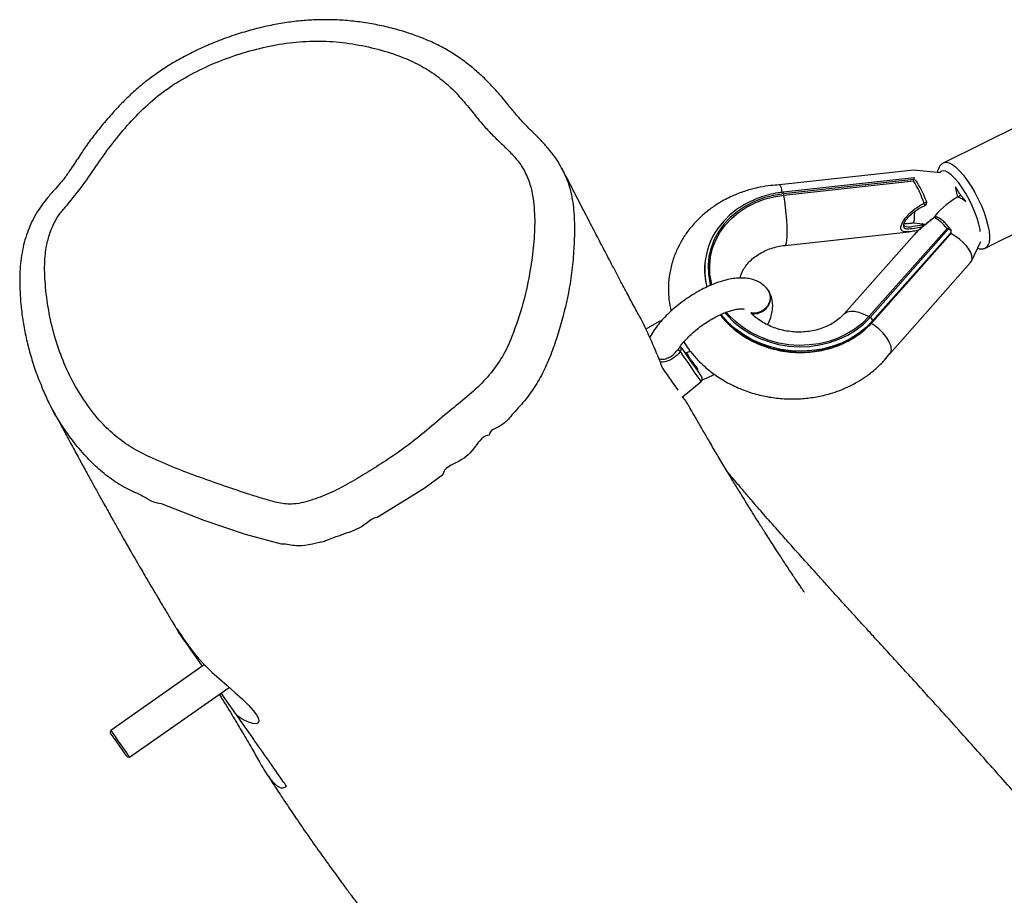
# Model space of a CAD drawing. Units: millimetres. Extents: x -4534 to 388043, y -3372 to 6523.
# Drawn here: x -1806 to -1506, y 3434 to 3702 of the extents above; entities that cross this region are included whole.
import ezdxf

# ---------------------------------------------------------------- set-up
doc = ezdxf.new("R2010")
doc.units = ezdxf.units.MM
doc.layers.add('Opvangzone', color=7, linetype='Continuous', true_color=0x00a19a)
doc.layers.add('Toestel 2D', color=7, linetype='Continuous', lineweight=20)

# ---------------------------------------------------------------- blocks, each defined once
blk = doc.blocks.new('RB1302')
at = {"color": 7, "linetype": 'Continuous', "lineweight": 25}
for p, q in [((-18077.578, 6403.858), (-18079.88, 6402.723)), ((-18091.567, 6402.551), (-18091.55, 6402.516)), ((-18080.808, 6402.499), (-18084.907, 6402.045)), ((-18080.792, 6402.264), (-18084.794, 6401.821)), ((-18079.985, 6402.411), (-18080.807, 6402.499)), ((-18080.796, 6402.214), (-18084.778, 6401.774)), ((-18084.771, 6401.733), (-18080.805, 6402.172)), ((-18084.771, 6401.733), (-18084.778, 6401.774)), ((-18079.455, 6401.683), (-18079.368, 6401.726)), ((-18080.186, 6401.044), (-18080.187, 6401.044)), ((-18078.597, 6400.122), (-18076.295, 6401.258)), ((-18081.068, 6400.86), (-18080.805, 6400.89)), ((-18080.999, 6400.864), (-18080.962, 6400.868)), ((-18080.805, 6400.889), (-18080.424, 6400.849)), ((-18080.527, 6400.77), (-18080.544, 6400.817)), ((-18084.73, 6400.196), (-18080.951, 6400.615)), ((-18080.781, 6400.528), (-18082.931, 6398.101)), ((-18079.783, 6400.712), (-18082.169, 6398.018)), ((-18082.131, 6397.993), (-18079.734, 6400.698)), ((-18082.064, 6397.848), (-18079.686, 6400.533)), ((-18082.058, 6397.862), (-18079.68, 6400.546)), ((-18079.678, 6400.572), (-18082.056, 6397.888)), ((-18079.68, 6400.546), (-18079.678, 6400.572)), ((-18079.646, 6400.645), (-18079.67, 6400.677)), ((-18079.661, 6400.589), (-18079.656, 6400.643)), ((-18079.034, 6399.718), (-18078.748, 6400.316)), ((-18087.181, 6399.679), (-18087.184, 6399.653)), ((-18081.533, 6396.886), (-18079.062, 6399.675)), ((-18085.247, 6398.832), (-18085.252, 6398.839)), ((-18088.578, 6397.869), (-18088.988, 6397.632)), ((-18082.169, 6398.018), (-18082.131, 6397.993)), ((-18082.056, 6397.888), (-18082.058, 6397.862)), ((-18087.874, 6395.554), (-18087.296, 6396.039)), ((-18102.483, 6387.379), (-18105.343, 6385.376)), ((-18104.77, 6384.557), (-18101.723, 6386.69)), ((-18105.343, 6385.376), (-18105.355, 6385.306)), ((-18104.839, 6384.569), (-18104.77, 6384.557))]:
    blk.add_line(p, q, dxfattribs=at)
at = {"color": 8, "linetype": 'Continuous', "lineweight": 25, "flags": 128}
for points in [[(-18079.881, 6402.722), (-18079.876, 6402.725), (-18079.804, 6402.738), (-18079.718, 6402.718), (-18079.62, 6402.667), (-18079.513, 6402.585), (-18079.399, 6402.474), (-18079.281, 6402.338), (-18079.163, 6402.179), (-18079.046, 6402.001), (-18078.933, 6401.809), (-18078.829, 6401.607), (-18078.734, 6401.401), (-18078.652, 6401.196), (-18078.584, 6400.996), (-18078.532, 6400.807), (-18078.498, 6400.632), (-18078.482, 6400.478), (-18078.485, 6400.346)], [(-18078.766, 6400.624), (-18078.775, 6400.681), (-18078.81, 6400.846), (-18078.862, 6401.026), (-18078.931, 6401.215), (-18079.013, 6401.407), (-18079.106, 6401.597), (-18079.208, 6401.78), (-18079.316, 6401.95), (-18079.427, 6402.103), (-18079.537, 6402.233), (-18079.643, 6402.338), (-18079.743, 6402.414), (-18079.833, 6402.459), (-18079.911, 6402.472), (-18079.974, 6402.452), (-18080.013, 6402.414)], [(-18084.778, 6401.774), (-18085.087, 6401.724), (-18085.386, 6401.644), (-18085.671, 6401.534), (-18085.938, 6401.398), (-18086.184, 6401.235), (-18086.406, 6401.048), (-18086.6, 6400.841), (-18086.764, 6400.615), (-18086.896, 6400.373), (-18086.995, 6400.119), (-18087.058, 6399.856), (-18087.085, 6399.588), (-18087.076, 6399.318), (-18087.03, 6399.05), (-18087.011, 6398.976)], [(-18084.73, 6400.196), (-18084.707, 6400.217), (-18084.689, 6400.271), (-18084.676, 6400.359), (-18084.668, 6400.476), (-18084.667, 6400.62), (-18084.671, 6400.785), (-18084.681, 6400.966), (-18084.697, 6401.158), (-18084.717, 6401.354), (-18084.742, 6401.547), (-18084.771, 6401.733)], [(-18080.406, 6401.543), (-18080.405, 6401.539), (-18080.408, 6401.531), (-18080.416, 6401.522), (-18080.428, 6401.512), (-18080.445, 6401.501), (-18080.463, 6401.492), (-18080.484, 6401.483)], [(-18080.176, 6401.042), (-18080.182, 6401.045), (-18080.186, 6401.044), (-18080.186, 6401.044)], [(-18079.68, 6400.546), (-18079.683, 6400.537), (-18079.686, 6400.533)], [(-18086.711, 6398.078), (-18086.691, 6398.053), (-18086.496, 6397.833), (-18086.274, 6397.632), (-18086.028, 6397.453), (-18085.762, 6397.297), (-18085.477, 6397.168), (-18085.178, 6397.066), (-18084.869, 6396.993), (-18084.553, 6396.95), (-18084.235, 6396.936), (-18083.918, 6396.954), (-18083.607, 6397.001), (-18083.305, 6397.078), (-18083.015, 6397.184), (-18082.743, 6397.317), (-18082.491, 6397.476), (-18082.261, 6397.658), (-18082.058, 6397.862)], [(-18082.056, 6397.888), (-18082.259, 6397.684), (-18082.488, 6397.502), (-18082.74, 6397.343), (-18083.013, 6397.21), (-18083.302, 6397.104), (-18083.604, 6397.027), (-18083.916, 6396.98), (-18084.232, 6396.962), (-18084.551, 6396.976), (-18084.866, 6397.019), (-18085.175, 6397.092), (-18085.474, 6397.194), (-18085.759, 6397.323), (-18086.026, 6397.479), (-18086.272, 6397.658), (-18086.494, 6397.859), (-18086.689, 6398.079), (-18086.693, 6398.084)], [(-18086.57, 6398.139), (-18086.505, 6398.063), (-18086.296, 6397.854), (-18086.062, 6397.667), (-18085.805, 6397.503), (-18085.528, 6397.364), (-18085.236, 6397.254), (-18084.931, 6397.172), (-18084.619, 6397.121), (-18084.303, 6397.1), (-18083.988, 6397.111), (-18083.677, 6397.152), (-18083.376, 6397.224), (-18083.086, 6397.325), (-18082.814, 6397.455), (-18082.562, 6397.611), (-18082.333, 6397.791), (-18082.131, 6397.993)], [(-18082.931, 6398.101), (-18082.915, 6398.117), (-18082.837, 6398.165), (-18082.735, 6398.187), (-18082.614, 6398.182), (-18082.476, 6398.152), (-18082.326, 6398.097), (-18082.169, 6398.018)], [(-18087.296, 6396.039), (-18087.298, 6396.04), (-18087.316, 6396.067), (-18087.357, 6396.124), (-18087.417, 6396.211), (-18087.497, 6396.325), (-18087.592, 6396.46), (-18087.699, 6396.613), (-18087.814, 6396.778), (-18087.934, 6396.949)]]:
    blk.add_lwpolyline(points, dxfattribs=at)
at = {"color": 7, "linetype": 'Continuous', "lineweight": 25, "flags": 128}
for points in [[(-18079.387, 6401.756), (-18079.47, 6401.899), (-18079.525, 6401.981)], [(-18086.967, 6398.992), (-18086.983, 6399.057), (-18087.028, 6399.32), (-18087.037, 6399.586), (-18087.01, 6399.849), (-18086.948, 6400.107), (-18086.852, 6400.357), (-18086.722, 6400.594), (-18086.56, 6400.816), (-18086.37, 6401.02), (-18086.152, 6401.204), (-18085.91, 6401.363), (-18085.647, 6401.498), (-18085.367, 6401.605), (-18085.074, 6401.684), (-18084.771, 6401.733)], [(-18079.211, 6401.533), (-18079.264, 6401.605), (-18079.352, 6401.707)], [(-18080.414, 6401.549), (-18080.407, 6401.545), (-18080.406, 6401.543)], [(-18082.169, 6398.018), (-18082.368, 6397.82), (-18082.593, 6397.643), (-18082.841, 6397.489), (-18083.108, 6397.362), (-18083.392, 6397.263), (-18083.689, 6397.192), (-18083.994, 6397.152), (-18084.304, 6397.141), (-18084.614, 6397.161), (-18084.921, 6397.212), (-18085.22, 6397.292), (-18085.507, 6397.401), (-18085.779, 6397.537), (-18086.032, 6397.698), (-18086.262, 6397.882), (-18086.467, 6398.087), (-18086.525, 6398.154)], [(-18082.058, 6397.862), (-18082.061, 6397.852), (-18082.064, 6397.848)], [(-18087.921, 6397.089), (-18087.81, 6396.931), (-18087.701, 6396.776), (-18087.598, 6396.629), (-18087.505, 6396.495), (-18087.424, 6396.38), (-18087.359, 6396.287), (-18087.313, 6396.221), (-18087.286, 6396.182), (-18087.279, 6396.172)], [(-18087.433, 6396.474), (-18087.44, 6396.466), (-18087.446, 6396.458), (-18087.451, 6396.451), (-18087.454, 6396.444), (-18087.456, 6396.438), (-18087.457, 6396.433), (-18087.457, 6396.428), (-18087.455, 6396.424)], [(-18095.19, 6393.181), (-18095.19, 6393.181), (-18095.736, 6392.79), (-18096.3, 6392.427), (-18097.201, 6391.879), (-18097.201, 6391.879)], [(-18100.12, 6391.069), (-18100.12, 6391.069), (-18101.228, 6391.359), (-18102.489, 6391.792), (-18103.796, 6392.303), (-18103.796, 6392.303)], [(-18103.333, 6388.488), (-18103.323, 6388.474), (-18103.283, 6388.415), (-18103.212, 6388.311), (-18103.116, 6388.171), (-18102.991, 6387.993), (-18102.847, 6387.791), (-18102.664, 6387.57), (-18102.468, 6387.364), (-18102.248, 6387.153), (-18102.019, 6386.947), (-18101.784, 6386.743), (-18101.545, 6386.535), (-18101.32, 6386.33), (-18101.137, 6386.149), (-18100.986, 6385.98), (-18100.888, 6385.848), (-18100.83, 6385.736), (-18100.814, 6385.656), (-18100.838, 6385.601), (-18100.9, 6385.577), (-18101, 6385.584), (-18101.137, 6385.626), (-18101.305, 6385.708), (-18101.479, 6385.824), (-18101.479, 6385.824)], [(-18102.54, 6387.339), (-18102.611, 6387.44), (-18102.751, 6387.641), (-18102.882, 6387.828), (-18103.001, 6387.997), (-18103.104, 6388.145), (-18103.191, 6388.269), (-18103.26, 6388.367)], [(-18101.479, 6385.824), (-18101.594, 6385.988), (-18101.722, 6386.171), (-18101.861, 6386.369), (-18101.966, 6386.52)], [(-18104.839, 6384.569), (-18104.839, 6384.569), (-18104.85, 6384.585), (-18104.881, 6384.629), (-18104.93, 6384.699), (-18104.992, 6384.787), (-18105.063, 6384.888), (-18105.136, 6384.993), (-18105.206, 6385.094), (-18105.268, 6385.181), (-18105.316, 6385.25), (-18105.346, 6385.292), (-18105.355, 6385.306)], [(-18105.343, 6385.376), (-18105.339, 6385.37), (-18105.314, 6385.335), (-18105.271, 6385.273), (-18105.212, 6385.189), (-18105.141, 6385.087), (-18105.064, 6384.977), (-18104.986, 6384.867), (-18104.914, 6384.763), (-18104.852, 6384.675), (-18104.805, 6384.608), (-18104.777, 6384.568), (-18104.77, 6384.557)]]:
    blk.add_lwpolyline(points, dxfattribs=at)
at = {"color": 8, "linetype": 'Continuous', "lineweight": 25}
for centre, radius, start, end in [((-18084.852, 6401.775), 0.0734, 359.0781, 38.8554), ((-18080.887, 6401.285), 0.448, 17.0075, 26.1293), ((-18080.115, 6400.978), 0.0882, 68.2589, 133.3676), ((-18080.77, 6400.795), 0.227, 5.4791, 17.2557), ((-18080.583, 6400.913), 0.104, 292.3311, 326.9195), ((-18079.737, 6400.597), 0.076, 317.9153, 353.8997), ((-18078.746, 6400.337), 0.262, 305.3654, 2.0181)]:
    blk.add_arc(centre, radius, start, end, dxfattribs=at)
at = {"color": 7, "linetype": 'Continuous', "lineweight": 25}
for centre, radius, start, end in [((-18079.181, 6401.864), 0.232, 207.527, 222.4681), ((-18080.499, 6401.507), 0.1, 294.4312, 20.6876), ((-18080.122, 6400.968), 0.1, 116.2553, 130.2127), ((-18080.122, 6400.968), 0.1, 67.0481, 116.2553), ((-18085.044, 6399.466), 2.144, 133.2466, 194.537), ((-18079.761, 6400.599), 0.1, 318.4687, 354.2641), ((-18085.097, 6399.446), 2.097, 174.3229, 194.3941), ((-18085.623, 6398.59), 0.445, 300.8127, 43.6115), ((-18085.635, 6398.588), 0.458, 302.2057, 32.1671), ((-18085.686, 6398.612), 0.498, 259.5205, 305.7278), ((-18085.682, 6398.606), 0.5, 260.943, 305.6742), ((-18088.528, 6397.782), 0.1, 84.8188, 120), ((-18082.201, 6397.863), 0.147, 9.5049, 61.6295), ((-18087.71, 6397.257), 0.381, 219.385, 233.9606), ((-18087.729, 6396.976), 0.0923, 215.6734, 274.9582), ((-18087.361, 6396.115), 0.1, 310, 35)]:
    blk.add_arc(centre, radius, start, end, dxfattribs=at)
for centre, major_axis, ratio, start_param, end_param in [((-18080.94, 6401.723), (-0.498, 1.046), 0.284723, 4.348319, 5.017146), ((-18080.855, 6401.765), (-0.49, 0.945), 0.295241, 4.333484, 5.037085), ((-18079.565, 6401.561), (-0.145, 0.819), 0.156882, 4.834135, 5.230711), ((-18079.066, 6401.508), (1.129, 0.63), 0.270568, 1.768525, 2.719022), ((-18079.253, 6401.116), (0.597, -0.589), 0.410045, 1.890283, 2.274668), ((-18080.806, 6401.694), (-0.001, 0.805), 0.061917, 3.148339, 4.089795), ((-18079.754, 6400.029), (-0.562, 1.014), 0.310289, 5.26817, 5.936997), ((-18079.758, 6400.625), (0.055, 0.125), 0.702032, 4.5928, 5.236919), ((-18079.719, 6400.141), (0.672, -0.445), 0.474326, 0.244941, 1.807933), ((-18079.719, 6400.141), (0.672, -0.445), 0.474326, 6.216563, 6.528127)]:
    blk.add_ellipse(centre, major_axis=major_axis, ratio=ratio, start_param=start_param, end_param=end_param, dxfattribs=at)
for points, knots in [([(-18091.544, 6402.52), (-18091.57, 6402.571), (-18091.641, 6402.709), (-18091.785, 6402.923), (-18091.975, 6403.168), (-18092.163, 6403.376), (-18092.351, 6403.566), (-18092.516, 6403.721), (-18092.731, 6403.943), (-18092.957, 6404.197), (-18093.177, 6404.466), (-18093.36, 6404.696), (-18093.576, 6404.946), (-18093.839, 6405.224), (-18094.153, 6405.517), (-18094.484, 6405.787), (-18094.833, 6406.033), (-18095.202, 6406.252), (-18095.571, 6406.433), (-18095.947, 6406.582), (-18096.355, 6406.723), (-18096.81, 6406.852), (-18097.302, 6406.959), (-18097.799, 6407.036), (-18098.3, 6407.082), (-18098.785, 6407.097), (-18099.26, 6407.083), (-18099.728, 6407.041), (-18100.21, 6406.97), (-18100.701, 6406.869), (-18101.2, 6406.738), (-18101.708, 6406.575), (-18102.202, 6406.39), (-18102.683, 6406.179), (-18103.141, 6405.948), (-18103.584, 6405.69), (-18103.998, 6405.413), (-18104.382, 6405.12), (-18104.73, 6404.815), (-18105.053, 6404.492), (-18105.38, 6404.138), (-18105.699, 6403.757), (-18106.011, 6403.355), (-18106.284, 6402.951), (-18106.525, 6402.585), (-18106.717, 6402.296), (-18106.899, 6402.076), (-18107.096, 6401.858), (-18107.304, 6401.619), (-18107.494, 6401.371), (-18107.654, 6401.121), (-18107.785, 6400.86), (-18107.899, 6400.579), (-18107.99, 6400.285), (-18108.059, 6399.969), (-18108.105, 6399.639), (-18108.125, 6399.299), (-18108.124, 6398.947), (-18108.106, 6398.547), (-18108.061, 6398.098), (-18107.983, 6397.61), (-18107.874, 6397.12), (-18107.733, 6396.629), (-18107.591, 6396.208), (-18107.483, 6395.955), (-18107.444, 6395.862)], [0, 0, 0, 0, 0.006734, 0.018368, 0.030616, 0.043731, 0.052161, 0.062721, 0.072061, 0.091781, 0.105607, 0.116487, 0.127637, 0.145731, 0.162976, 0.179505, 0.197201, 0.214222, 0.230687, 0.245937, 0.262205, 0.282068, 0.301832, 0.321484, 0.341025, 0.360463, 0.377812, 0.395911, 0.414553, 0.433626, 0.453202, 0.473348, 0.494279, 0.51294, 0.532823, 0.552124, 0.570822, 0.58895, 0.60656, 0.623016, 0.640667, 0.661152, 0.679362, 0.698428, 0.716729, 0.729634, 0.738224, 0.749368, 0.762943, 0.774103, 0.784846, 0.796549, 0.807385, 0.819536, 0.831982, 0.844871, 0.858324, 0.871868, 0.886675, 0.906125, 0.925876, 0.946036, 0.966647, 0.987785, 1, 1, 1, 1]), ([(-18093.079, 6397.411), (-18092.959, 6397.747), (-18092.718, 6398.419), (-18092.525, 6399.363), (-18092.409, 6400.215), (-18092.37, 6400.974), (-18092.408, 6401.478), (-18092.474, 6401.875), (-18092.552, 6402.171), (-18092.739, 6402.568), (-18092.998, 6402.908), (-18093.292, 6403.205), (-18093.6, 6403.489), (-18093.931, 6403.83), (-18094.262, 6404.244), (-18094.635, 6404.695), (-18095.043, 6405.121), (-18095.517, 6405.487), (-18096.042, 6405.789), (-18096.661, 6406.044), (-18097.366, 6406.248), (-18098.151, 6406.395), (-18098.957, 6406.455), (-18099.774, 6406.412), (-18100.589, 6406.277), (-18101.386, 6406.062), (-18102.159, 6405.781), (-18102.899, 6405.432), (-18103.595, 6405.012), (-18104.224, 6404.506), (-18104.781, 6403.936), (-18105.289, 6403.328), (-18105.744, 6402.687), (-18106.177, 6402.036), (-18106.575, 6401.544), (-18106.891, 6401.185), (-18107.083, 6400.882), (-18107.226, 6400.522), (-18107.331, 6400.087), (-18107.372, 6399.615), (-18107.349, 6399.011), (-18107.268, 6398.309), (-18107.1, 6397.521), (-18106.853, 6396.764), (-18106.526, 6396.05), (-18106.121, 6395.386), (-18105.677, 6394.816), (-18105.195, 6394.354), (-18104.694, 6393.995), (-18103.84, 6393.572), (-18102.638, 6393.101), (-18101.471, 6392.707), (-18100.677, 6392.45), (-18100.259, 6392.331), (-18099.87, 6392.274), (-18099.523, 6392.318), (-18099.133, 6392.431), (-18098.651, 6392.614), (-18098.094, 6392.902), (-18097.556, 6393.226), (-18096.964, 6393.592), (-18096.332, 6394.023), (-18095.682, 6394.543), (-18095.088, 6395.055), (-18094.513, 6395.516), (-18093.989, 6395.97), (-18093.546, 6396.505), (-18093.252, 6396.997), (-18093.122, 6397.308), (-18093.079, 6397.411)], [0, 0, 0, 0, 0.02354, 0.047088, 0.064292, 0.081508, 0.09863, 0.098876, 0.109343, 0.119804, 0.129506, 0.139265, 0.149078, 0.158853, 0.172591, 0.186328, 0.200029, 0.213946, 0.227925, 0.241859, 0.259717, 0.277615, 0.295449, 0.313292, 0.331206, 0.349075, 0.366482, 0.383924, 0.401295, 0.418208, 0.435212, 0.452197, 0.469051, 0.485916, 0.502721, 0.509657, 0.516573, 0.525781, 0.535007, 0.546368, 0.557753, 0.576359, 0.595, 0.613592, 0.631778, 0.650015, 0.66819, 0.682428, 0.696731, 0.710973, 0.747966, 0.784947, 0.794831, 0.804704, 0.814473, 0.820877, 0.827329, 0.84058, 0.853895, 0.867286, 0.880639, 0.898298, 0.915996, 0.933697, 0.948359, 0.962989, 0.977854, 0.992713, 1, 1, 1, 1]), ([(-18089.214, 6398.082), (-18089.249, 6398.146), (-18089.359, 6398.35), (-18089.547, 6398.704), (-18089.787, 6399.155), (-18090.041, 6399.638), (-18090.304, 6400.14), (-18090.576, 6400.661), (-18090.854, 6401.198), (-18091.145, 6401.76), (-18091.38, 6402.216), (-18091.518, 6402.483), (-18091.556, 6402.557)], [0, 0, 0, 0, 0.041217, 0.131867, 0.230222, 0.33629, 0.450075, 0.564434, 0.685666, 0.813776, 0.948769, 1, 1, 1, 1]), ([(-18079.882, 6402.719), (-18079.906, 6402.706), (-18079.959, 6402.676), (-18080.017, 6402.602), (-18080.06, 6402.517), (-18080.073, 6402.453), (-18080.08, 6402.421)], [0, 0, 0, 0, 0.214461, 0.4678997, 0.731239, 1, 1, 1, 1]), ([(-18080.782, 6402.264), (-18080.783, 6402.263), (-18080.787, 6402.26), (-18080.793, 6402.246), (-18080.798, 6402.229), (-18080.797, 6402.218), (-18080.796, 6402.214), (-18080.796, 6402.214)], [0, 0, 0, 0, 0.210345, 0.607921, 0.865398, 0.993829, 1, 1, 1, 1]), ([(-18084.906, 6402.042), (-18084.994, 6402.038), (-18085.192, 6402.027), (-18085.472, 6401.981), (-18085.724, 6401.923), (-18085.992, 6401.845), (-18086.319, 6401.723), (-18086.674, 6401.543), (-18086.993, 6401.334), (-18087.251, 6401.126), (-18087.502, 6400.881), (-18087.724, 6400.612), (-18087.919, 6400.309), (-18088.077, 6399.991), (-18088.201, 6399.634), (-18088.28, 6399.255), (-18088.306, 6398.885), (-18088.29, 6398.53), (-18088.244, 6398.302), (-18088.221, 6398.186)], [0, 0, 0, 0, 0.0431731, 0.0967831, 0.1390493, 0.1704844, 0.2349438, 0.3117997, 0.3700232, 0.4285316, 0.4818201, 0.5518181, 0.6106267, 0.67162, 0.7396396, 0.8111626, 0.8771582, 0.9371246, 1, 1, 1, 1]), ([(-18084.905, 6402.037), (-18084.898, 6402.035), (-18084.88, 6402.032), (-18084.852, 6401.948), (-18084.834, 6401.85), (-18084.828, 6401.816)], [0, 0, 0, 0, 0.331152, 0.770091, 1, 1, 1, 1]), ([(-18080.805, 6402.172), (-18080.804, 6402.172), (-18080.8, 6402.173), (-18080.796, 6402.176), (-18080.793, 6402.181), (-18080.791, 6402.194), (-18080.793, 6402.205), (-18080.796, 6402.214), (-18080.796, 6402.214)], [0, 0, 0, 0, 0.086237, 0.172914, 0.27622, 0.455231, 0.976899, 1, 1, 1, 1]), ([(-18084.794, 6401.821), (-18084.847, 6401.814), (-18084.998, 6401.795), (-18085.242, 6401.743), (-18085.523, 6401.657), (-18085.79, 6401.545), (-18086.041, 6401.409), (-18086.272, 6401.25), (-18086.427, 6401.126), (-18086.497, 6401.05), (-18086.506, 6401.041)], [0, 0, 0, 0, 0.079724, 0.229701, 0.379733, 0.529742, 0.679717, 0.829632, 0.979455, 1, 1, 1, 1]), ([(-18081.106, 6400.84), (-18081.103, 6400.852), (-18081.094, 6400.881), (-18081.057, 6400.946), (-18080.999, 6401.025), (-18080.918, 6401.113), (-18080.811, 6401.206), (-18080.679, 6401.3), (-18080.558, 6401.37), (-18080.479, 6401.403), (-18080.457, 6401.413)], [0, 0, 0, 0, 0.08282, 0.187826, 0.30159, 0.431183, 0.575916, 0.740517, 0.924817, 1, 1, 1, 1]), ([(-18080.187, 6401.045), (-18080.21, 6401.025), (-18080.283, 6400.963), (-18080.405, 6400.864), (-18080.546, 6400.75), (-18080.665, 6400.644), (-18080.741, 6400.576), (-18080.768, 6400.542), (-18080.769, 6400.542)], [0, 0, 0, 0, 0.117296, 0.367868, 0.595752, 0.803686, 0.996812, 1, 1, 1, 1]), ([(-18079.67, 6400.677), (-18079.681, 6400.691), (-18079.726, 6400.751), (-18079.806, 6400.846), (-18079.91, 6400.949), (-18080.002, 6401.02), (-18080.059, 6401.048), (-18080.083, 6401.06)], [0, 0, 0, 0, 0.072785, 0.322254, 0.572521, 0.824862, 1, 1, 1, 1]), ([(-18081.099, 6400.857), (-18081.099, 6400.856), (-18081.099, 6400.855), (-18081.099, 6400.858), (-18081.098, 6400.86)], [0, 0, 0, 0, 0.564364, 1, 1, 1, 1]), ([(-18080.998, 6400.862), (-18081.01, 6400.861), (-18081.045, 6400.857), (-18081.081, 6400.86), (-18081.091, 6400.863), (-18081.094, 6400.863)], [0, 0, 0, 0, 0.262862, 0.784081, 1, 1, 1, 1]), ([(-18080.478, 6400.818), (-18080.481, 6400.825), (-18080.485, 6400.837), (-18080.49, 6400.85), (-18080.492, 6400.856)], [0, 0, 0, 0, 0.5334155, 1, 1, 1, 1]), ([(-18080.944, 6400.617), (-18080.912, 6400.621), (-18080.833, 6400.63), (-18080.73, 6400.651), (-18080.655, 6400.665), (-18080.638, 6400.668)], [0, 0, 0, 0, 0.3346885, 0.8506047, 1, 1, 1, 1]), ([(-18080.768, 6400.541), (-18080.771, 6400.539), (-18080.776, 6400.534), (-18080.779, 6400.53), (-18080.78, 6400.528)], [0, 0, 0, 0, 0.4767076, 1, 1, 1, 1]), ([(-18079.734, 6400.698), (-18079.735, 6400.699), (-18079.74, 6400.703), (-18079.75, 6400.709), (-18079.762, 6400.715), (-18079.77, 6400.717), (-18079.776, 6400.717), (-18079.78, 6400.715), (-18079.782, 6400.713), (-18079.783, 6400.712)], [0, 0, 0, 0, 0.023323, 0.402648, 0.617111, 0.749794, 0.841977, 0.919112, 1, 1, 1, 1]), ([(-18079.734, 6400.698), (-18079.734, 6400.698), (-18079.729, 6400.695), (-18079.718, 6400.688), (-18079.696, 6400.679), (-18079.672, 6400.668), (-18079.66, 6400.658), (-18079.655, 6400.654)], [0, 0, 0, 0, 0.0252801, 0.1748316, 0.4100534, 0.7626958, 1, 1, 1, 1]), ([(-18086.112, 6399.196), (-18086.096, 6399.249), (-18086.066, 6399.35), (-18085.984, 6399.501), (-18085.878, 6399.645), (-18085.742, 6399.781), (-18085.584, 6399.901), (-18085.407, 6400.004), (-18085.212, 6400.089), (-18085.007, 6400.151), (-18084.844, 6400.183), (-18084.752, 6400.194), (-18084.73, 6400.196)], [0, 0, 0, 0, 0.117595, 0.227547, 0.344041, 0.455406, 0.562987, 0.668099, 0.771651, 0.874261, 0.970401, 1, 1, 1, 1]), ([(-18078.849, 6400.106), (-18078.833, 6400.101), (-18078.786, 6400.086), (-18078.705, 6400.088), (-18078.632, 6400.101), (-18078.599, 6400.123), (-18078.594, 6400.127)], [0, 0, 0, 0, 0.198042, 0.569076, 0.922379, 1, 1, 1, 1]), ([(-18085.264, 6398.836), (-18085.284, 6398.863), (-18085.335, 6398.932), (-18085.441, 6399.022), (-18085.574, 6399.101), (-18085.723, 6399.157), (-18085.887, 6399.191), (-18086.069, 6399.203), (-18086.269, 6399.19), (-18086.485, 6399.153), (-18086.71, 6399.091), (-18086.938, 6399.008), (-18087.167, 6398.906), (-18087.393, 6398.787), (-18087.615, 6398.654), (-18087.83, 6398.507), (-18088.036, 6398.35), (-18088.229, 6398.182), (-18088.409, 6398.007), (-18088.572, 6397.826), (-18088.715, 6397.638), (-18088.815, 6397.488), (-18088.858, 6397.4), (-18088.87, 6397.377)], [0, 0, 0, 0, 0.026739, 0.06748, 0.108254, 0.150332, 0.194968, 0.243152, 0.294971, 0.349074, 0.403318, 0.45681, 0.509534, 0.561676, 0.613447, 0.665038, 0.716616, 0.768315, 0.820303, 0.872788, 0.926026, 0.980319, 1, 1, 1, 1]), ([(-18085.263, 6398.836), (-18085.262, 6398.835), (-18085.226, 6398.8), (-18085.195, 6398.701), (-18085.182, 6398.555), (-18085.227, 6398.406), (-18085.317, 6398.276), (-18085.445, 6398.177), (-18085.594, 6398.126), (-18085.712, 6398.113), (-18085.769, 6398.133), (-18085.78, 6398.137)], [0, 0, 0, 0, 0.005626, 0.143317, 0.281005, 0.418705, 0.556394, 0.694091, 0.831787, 0.969476, 1, 1, 1, 1]), ([(-18085.267, 6397.767), (-18085.254, 6397.79), (-18085.206, 6397.88), (-18085.155, 6398.029), (-18085.116, 6398.211), (-18085.107, 6398.377), (-18085.126, 6398.534), (-18085.162, 6398.661), (-18085.201, 6398.73), (-18085.215, 6398.754)], [0, 0, 0, 0, 0.070438, 0.278957, 0.455452, 0.618592, 0.771568, 0.918282, 1, 1, 1, 1]), ([(-18089.215, 6398.082), (-18089.192, 6398.039), (-18089.136, 6397.937), (-18089.044, 6397.753), (-18088.938, 6397.532), (-18088.794, 6397.21), (-18088.638, 6396.843), (-18088.529, 6396.569), (-18088.477, 6396.44)], [0, 0, 0, 0, 0.067143, 0.158841, 0.30213, 0.445624, 0.739038, 1, 1, 1, 1]), ([(-18087.954, 6397.081), (-18087.944, 6397.094), (-18087.911, 6397.146), (-18087.829, 6397.246), (-18087.711, 6397.375), (-18087.572, 6397.508), (-18087.418, 6397.64), (-18087.251, 6397.766), (-18087.076, 6397.882), (-18086.898, 6397.987), (-18086.721, 6398.076), (-18086.552, 6398.149), (-18086.396, 6398.203), (-18086.257, 6398.239), (-18086.141, 6398.257), (-18086.054, 6398.26), (-18086, 6398.255), (-18085.98, 6398.248), (-18085.983, 6398.25), (-18085.984, 6398.25)], [0, 0, 0, 0, 0.02289, 0.085939, 0.150736, 0.21685, 0.283881, 0.351482, 0.419331, 0.487111, 0.554465, 0.621083, 0.686613, 0.750666, 0.812865, 0.872952, 0.931068, 0.988182, 1, 1, 1, 1]), ([(-18086.714, 6398.077), (-18086.683, 6398.035), (-18086.597, 6397.92), (-18086.428, 6397.748), (-18086.212, 6397.563), (-18085.974, 6397.399), (-18085.719, 6397.256), (-18085.448, 6397.137), (-18085.165, 6397.043), (-18084.873, 6396.974), (-18084.575, 6396.932), (-18084.275, 6396.917), (-18083.975, 6396.929), (-18083.679, 6396.969), (-18083.391, 6397.035), (-18083.113, 6397.127), (-18082.849, 6397.244), (-18082.602, 6397.385), (-18082.374, 6397.548), (-18082.196, 6397.705), (-18082.099, 6397.81), (-18082.064, 6397.848)], [0, 0, 0, 0, 0.031388, 0.086351, 0.14136, 0.196406, 0.251482, 0.306582, 0.361696, 0.416822, 0.471959, 0.527101, 0.582248, 0.637398, 0.692549, 0.7477, 0.802839, 0.857964, 0.913066, 0.968133, 1, 1, 1, 1]), ([(-18082.931, 6398.101), (-18082.948, 6398.082), (-18083.007, 6398.018), (-18083.123, 6397.917), (-18083.29, 6397.804), (-18083.476, 6397.71), (-18083.677, 6397.635), (-18083.892, 6397.582), (-18084.115, 6397.55), (-18084.343, 6397.543), (-18084.572, 6397.558), (-18084.798, 6397.597), (-18085.016, 6397.658), (-18085.222, 6397.74), (-18085.414, 6397.84), (-18085.585, 6397.957), (-18085.704, 6398.053), (-18085.757, 6398.111), (-18085.767, 6398.123)], [0, 0, 0, 0, 0.030479, 0.102354, 0.172757, 0.241843, 0.310109, 0.377879, 0.445355, 0.512649, 0.579829, 0.646926, 0.713963, 0.780969, 0.848006, 0.915177, 0.982657, 1, 1, 1, 1]), ([(-18081.534, 6396.897), (-18081.526, 6396.903), (-18081.484, 6396.933), (-18081.479, 6397.046), (-18081.526, 6397.218), (-18081.648, 6397.416), (-18081.825, 6397.611), (-18081.988, 6397.74), (-18082.083, 6397.801), (-18082.104, 6397.814), (-18082.106, 6397.815)], [0, 0, 0, 0, 0.042023, 0.223077, 0.404092, 0.585123, 0.766235, 0.947566, 0.995657, 1, 1, 1, 1]), ([(-18087.827, 6397.246), (-18087.782, 6397.176), (-18087.693, 6397.036), (-18087.548, 6396.856), (-18087.382, 6396.672), (-18087.17, 6396.468), (-18086.867, 6396.227), (-18086.493, 6395.992), (-18086.07, 6395.793), (-18085.625, 6395.644), (-18085.168, 6395.545), (-18084.709, 6395.498), (-18084.258, 6395.502), (-18083.824, 6395.552), (-18083.452, 6395.635), (-18083.122, 6395.739), (-18082.813, 6395.865), (-18082.508, 6396.025), (-18082.217, 6396.216), (-18081.948, 6396.431), (-18081.713, 6396.658), (-18081.585, 6396.824), (-18081.53, 6396.894)], [0, 0, 0, 0, 0.035305, 0.070587, 0.096869, 0.139141, 0.193248, 0.256175, 0.319211, 0.381834, 0.444101, 0.505622, 0.565523, 0.623823, 0.68057, 0.719157, 0.764408, 0.816899, 0.861074, 0.909406, 0.961924, 1, 1, 1, 1]), ([(-18087.934, 6396.949), (-18087.928, 6396.961), (-18087.916, 6396.984), (-18087.905, 6397.019), (-18087.904, 6397.052), (-18087.912, 6397.075), (-18087.919, 6397.086), (-18087.921, 6397.089)], [0, 0, 0, 0, 0.210966, 0.428287, 0.659911, 0.91636, 1, 1, 1, 1]), ([(-18087.922, 6397.092), (-18087.923, 6397.093), (-18087.93, 6397.101), (-18087.93, 6397.108), (-18087.931, 6397.114)], [0, 0, 0, 0, 0.135019, 1, 1, 1, 1]), ([(-18087.776, 6396.901), (-18087.776, 6396.901), (-18087.778, 6396.901), (-18087.795, 6396.908), (-18087.802, 6396.922), (-18087.804, 6396.926)], [0, 0, 0, 0, 0.314331, 0.813289, 1, 1, 1, 1]), ([(-18087.625, 6396.958), (-18087.67, 6396.941), (-18087.726, 6396.919), (-18087.775, 6396.907), (-18087.784, 6396.905)], [0, 0, 0, 0, 0.807356, 1, 1, 1, 1]), ([(-18087.721, 6396.884), (-18087.719, 6396.877), (-18087.711, 6396.855), (-18087.685, 6396.804), (-18087.638, 6396.731), (-18087.579, 6396.651), (-18087.533, 6396.592), (-18087.48, 6396.528), (-18087.455, 6396.499), (-18087.433, 6396.474)], [0, 0, 0, 0, 0.105203, 0.322407, 0.498282, 0.604369, 0.805885, 0.836684, 1, 1, 1, 1]), ([(-18091.923, 6396.783), (-18091.975, 6396.659), (-18092.099, 6396.361), (-18092.355, 6395.911), (-18092.682, 6395.439), (-18093.066, 6395.046), (-18093.358, 6394.666), (-18093.775, 6394.553), (-18093.775, 6394.398), (-18093.775, 6394.398)], [0, 0, 0, 0, 0.1344376, 0.3224358, 0.5111028, 0.6991654, 0.8495544, 0.9999962, 1, 1, 1, 1]), ([(-18088.477, 6396.44), (-18088.369, 6396.285), (-18088.202, 6396.047), (-18088.058, 6395.841), (-18088.007, 6395.768)], [0, 0, 0, 0, 0.6471022, 1, 1, 1, 1]), ([(-18087.266, 6396.088), (-18087.259, 6396.091), (-18087.177, 6396.119), (-18087.052, 6396.175), (-18086.935, 6396.236), (-18086.895, 6396.258)], [0, 0, 0, 0, 0.058445, 0.671809, 1, 1, 1, 1]), ([(-18106.802, 6394.656), (-18106.844, 6394.717), (-18107.013, 6394.96), (-18107.227, 6395.359), (-18107.375, 6395.708), (-18107.436, 6395.85)], [0, 0, 0, 0, 0.164347, 0.657482, 1, 1, 1, 1]), ([(-18087.863, 6395.563), (-18087.825, 6395.508), (-18087.749, 6395.399), (-18087.69, 6395.315), (-18087.667, 6395.282), (-18087.67, 6395.287), (-18087.671, 6395.288)], [0, 0, 0, 0, 0.418087, 0.835527, 0.986252, 1, 1, 1, 1]), ([(-18107.129, 6395.19), (-18107.103, 6395.143), (-18106.989, 6394.931), (-18106.793, 6394.567), (-18106.546, 6394.111), (-18106.317, 6393.689), (-18106.108, 6393.306), (-18105.917, 6392.959), (-18105.746, 6392.65), (-18105.594, 6392.375), (-18105.458, 6392.132), (-18105.342, 6391.924), (-18105.239, 6391.742), (-18105.144, 6391.573), (-18105.048, 6391.403), (-18104.946, 6391.225), (-18104.84, 6391.037), (-18104.713, 6390.816), (-18104.571, 6390.57), (-18104.417, 6390.305), (-18104.264, 6390.043), (-18104.094, 6389.754), (-18103.933, 6389.483), (-18103.792, 6389.247), (-18103.687, 6389.071), (-18103.589, 6388.908), (-18103.486, 6388.738), (-18103.395, 6388.589), (-18103.337, 6388.493), (-18103.318, 6388.463)], [0, 0, 0, 0, 0.022566, 0.099948, 0.171654, 0.237689, 0.298054, 0.351821, 0.400121, 0.442954, 0.480322, 0.51282, 0.53963, 0.564108, 0.589792, 0.616681, 0.644778, 0.67408, 0.715871, 0.754615, 0.790101, 0.829136, 0.875701, 0.901889, 0.925339, 0.946054, 0.966054, 0.989409, 1, 1, 1, 1]), ([(-18084.144, 6389.595), (-18084.143, 6389.595), (-18084.141, 6389.592), (-18084.152, 6389.609), (-18084.17, 6389.636), (-18084.23, 6389.724), (-18084.309, 6389.841), (-18084.398, 6389.973), (-18084.501, 6390.128), (-18084.612, 6390.294), (-18084.72, 6390.458), (-18084.826, 6390.62), (-18084.936, 6390.789), (-18085.059, 6390.977), (-18085.191, 6391.182), (-18085.344, 6391.422), (-18085.511, 6391.683), (-18085.681, 6391.953), (-18085.834, 6392.198), (-18085.98, 6392.435), (-18086.145, 6392.701), (-18086.339, 6393.02), (-18086.567, 6393.398), (-18086.806, 6393.798), (-18087.026, 6394.172), (-18087.219, 6394.504), (-18087.387, 6394.792), (-18087.536, 6395.053), (-18087.63, 6395.216), (-18087.671, 6395.288)], [0, 0, 0, 0, 0.000188, 0.005116, 0.026228, 0.045015, 0.065998, 0.090377, 0.118254, 0.14963, 0.180231, 0.206097, 0.235434, 0.266973, 0.30244, 0.339798, 0.389916, 0.435839, 0.476222, 0.514166, 0.554899, 0.611364, 0.675265, 0.745574, 0.814273, 0.865931, 0.915546, 0.962802, 1, 1, 1, 1]), ([(-18093.775, 6394.398), (-18093.775, 6394.398), (-18093.959, 6394.398), (-18094.228, 6393.973), (-18094.612, 6393.584), (-18095.19, 6393.4), (-18095.19, 6393.181), (-18095.19, 6393.181)], [0, 0, 0, 0, 0.000006, 0.295538, 0.647947, 0.999994, 1, 1, 1, 1]), ([(-18076.081, 6381.56), (-18076.121, 6381.607), (-18076.336, 6381.865), (-18076.715, 6382.309), (-18077.226, 6382.903), (-18077.741, 6383.493), (-18078.265, 6384.088), (-18078.78, 6384.667), (-18079.313, 6385.262), (-18079.855, 6385.862), (-18080.397, 6386.46), (-18080.873, 6386.982), (-18081.286, 6387.433), (-18081.639, 6387.82), (-18081.952, 6388.162), (-18082.231, 6388.467), (-18082.49, 6388.751), (-18082.733, 6389.018), (-18082.971, 6389.279), (-18083.212, 6389.543), (-18083.475, 6389.834), (-18083.769, 6390.159), (-18084.089, 6390.515), (-18084.424, 6390.889), (-18084.719, 6391.22), (-18084.968, 6391.503), (-18085.174, 6391.737), (-18085.375, 6391.967), (-18085.564, 6392.184), (-18085.731, 6392.378), (-18085.874, 6392.544), (-18085.997, 6392.688), (-18086.115, 6392.827), (-18086.256, 6392.993), (-18086.385, 6393.146), (-18086.469, 6393.248), (-18086.493, 6393.276)], [0, 0, 0, 0, 0.010839, 0.059075, 0.103114, 0.149715, 0.198206, 0.244727, 0.288661, 0.342281, 0.391467, 0.436223, 0.472445, 0.505143, 0.534321, 0.559984, 0.583683, 0.608218, 0.629959, 0.652648, 0.678386, 0.707583, 0.740235, 0.774867, 0.809793, 0.831454, 0.853226, 0.875111, 0.895963, 0.91435, 0.930007, 0.943284, 0.955502, 0.970041, 0.991623, 1, 1, 1, 1]), ([(-18097.201, 6391.879), (-18097.201, 6391.879), (-18097.329, 6391.879), (-18097.608, 6391.593), (-18098.145, 6391.397), (-18098.615, 6391.234), (-18098.874, 6391.123), (-18098.926, 6391.123), (-18098.926, 6391.123)], [0, 0, 0, 0, 0.000006, 0.202972, 0.560926, 0.918039, 0.999994, 1, 1, 1, 1]), ([(-18098.926, 6391.123), (-18098.926, 6391.123), (-18098.926, 6391.123), (-18099.351, 6391.022), (-18099.686, 6390.993), (-18099.965, 6391.069), (-18100.12, 6391.069), (-18100.12, 6391.069)], [0, 0, 0, 0, 0.000019, 0.31191, 0.62263, 0.99999, 1, 1, 1, 1]), ([(-18103.26, 6388.367), (-18103.285, 6388.408), (-18103.311, 6388.451), (-18103.318, 6388.462), (-18103.318, 6388.463)], [0, 0, 0, 0, 0.97682, 1, 1, 1, 1]), ([(-18102.026, 6386.478), (-18102.002, 6386.44), (-18101.858, 6386.211), (-18101.618, 6385.82), (-18101.31, 6385.306), (-18101.041, 6384.845), (-18100.834, 6384.473), (-18100.666, 6384.18), (-18100.528, 6383.973), (-18100.396, 6383.804), (-18100.287, 6383.698), (-18100.198, 6383.64), (-18100.113, 6383.612), (-18100.037, 6383.621), (-18099.993, 6383.653), (-18099.97, 6383.669)], [0, 0, 0, 0, 0.026797, 0.159465, 0.267826, 0.376857, 0.469804, 0.521032, 0.572741, 0.616895, 0.679765, 0.738197, 0.797945, 0.898578, 1, 1, 1, 1]), ([(-18099.97, 6383.669), (-18100.007, 6383.721), (-18100.189, 6383.982), (-18100.525, 6384.462), (-18100.989, 6385.125), (-18101.316, 6385.591), (-18101.479, 6385.824)], [0, 0, 0, 0, 0.0763949, 0.3819817, 0.690903, 1, 1, 1, 1]), ([(-18100.626, 6384.123), (-18100.603, 6384.087), (-18100.489, 6383.91), (-18100.275, 6383.582), (-18099.981, 6383.138), (-18099.653, 6382.652), (-18099.297, 6382.135), (-18098.922, 6381.604), (-18098.622, 6381.188), (-18098.401, 6380.886), (-18098.258, 6380.691), (-18098.133, 6380.523), (-18098.026, 6380.38), (-18097.889, 6380.197), (-18097.708, 6379.958), (-18097.47, 6379.648), (-18097.205, 6379.307), (-18096.907, 6378.928), (-18096.572, 6378.507), (-18096.199, 6378.045), (-18095.788, 6377.543), (-18095.372, 6377.042), (-18094.958, 6376.55), (-18094.551, 6376.071), (-18094.122, 6375.571), (-18093.618, 6374.989), (-18093.058, 6374.349), (-18092.459, 6373.67), (-18091.898, 6373.038), (-18091.375, 6372.452), (-18090.922, 6371.946), (-18090.535, 6371.513), (-18090.208, 6371.148), (-18089.905, 6370.81), (-18089.619, 6370.49), (-18089.305, 6370.139), (-18088.943, 6369.734), (-18088.523, 6369.262), (-18088.067, 6368.748), (-18087.645, 6368.268), (-18087.263, 6367.832), (-18086.938, 6367.458), (-18086.626, 6367.097), (-18086.387, 6366.819), (-18086.255, 6366.663), (-18086.216, 6366.617)], [0, 0, 0, 0, 0.005293, 0.02682, 0.049409, 0.072649, 0.101099, 0.128943, 0.154842, 0.166374, 0.176863, 0.185839, 0.193301, 0.199881, 0.215455, 0.232324, 0.251074, 0.272254, 0.295865, 0.321907, 0.350382, 0.38129, 0.407283, 0.434779, 0.463778, 0.493669, 0.535774, 0.575352, 0.612403, 0.646925, 0.678917, 0.702278, 0.724076, 0.744312, 0.762986, 0.781786, 0.807701, 0.836295, 0.86757, 0.901523, 0.924236, 0.947978, 0.970759, 0.991378, 1, 1, 1, 1])]:
    blk.add_open_spline(points, degree=3, knots=knots, dxfattribs=at)
at = {"color": 8, "linetype": 'Continuous', "lineweight": 25}
for points, knots in [([(-18091.55, 6402.516), (-18091.495, 6402.41), (-18091.345, 6402.121), (-18091.221, 6401.595), (-18091.165, 6400.969), (-18091.173, 6400.328), (-18091.213, 6399.68), (-18091.32, 6398.866), (-18091.493, 6398.084), (-18091.715, 6397.337), (-18091.853, 6396.968), (-18091.923, 6396.783)], [0, 0, 0, 0, 0.06258, 0.170675, 0.279198, 0.387928, 0.499328, 0.610734, 0.804232, 0.902124, 1, 1, 1, 1]), ([(-18080.951, 6400.616), (-18080.974, 6400.614), (-18081.052, 6400.604), (-18081.138, 6400.616), (-18081.192, 6400.666), (-18081.201, 6400.741), (-18081.173, 6400.844), (-18081.093, 6400.99), (-18080.937, 6401.177), (-18080.724, 6401.353), (-18080.558, 6401.443), (-18080.484, 6401.483)], [0, 0, 0, 0, 0.053654, 0.187332, 0.282971, 0.365295, 0.453307, 0.559935, 0.696078, 0.866388, 1, 1, 1, 1]), ([(-18081.104, 6400.84), (-18081.108, 6400.828), (-18081.12, 6400.791), (-18081.109, 6400.745), (-18081.061, 6400.705), (-18080.935, 6400.698), (-18080.746, 6400.73), (-18080.589, 6400.759), (-18080.527, 6400.77)], [0, 0, 0, 0, 0.054515, 0.167924, 0.302217, 0.497756, 0.799129, 1, 1, 1, 1]), ([(-18080.544, 6400.817), (-18080.639, 6400.799), (-18080.801, 6400.769), (-18080.974, 6400.748), (-18081.068, 6400.763), (-18081.1, 6400.804), (-18081.104, 6400.847), (-18081.094, 6400.876), (-18081.09, 6400.89)], [0, 0, 0, 0, 0.322221, 0.54813, 0.725301, 0.863785, 0.935832, 1, 1, 1, 1]), ([(-18080.962, 6400.868), (-18080.94, 6400.87), (-18080.889, 6400.873), (-18080.822, 6400.886), (-18080.784, 6400.894)], [0, 0, 0, 0, 0.420308, 1, 1, 1, 1]), ([(-18080.176, 6401.042), (-18080.217, 6401.009), (-18080.308, 6400.935), (-18080.453, 6400.82), (-18080.62, 6400.687), (-18080.715, 6400.594), (-18080.768, 6400.541)], [0, 0, 0, 0, 0.199371, 0.440071, 0.686712, 1, 1, 1, 1]), ([(-18088.598, 6396.738), (-18088.576, 6396.731), (-18088.506, 6396.708), (-18088.376, 6396.726), (-18088.204, 6396.802), (-18088.087, 6396.914), (-18088.019, 6396.997), (-18088.004, 6397.015)], [0, 0, 0, 0, 0.096079, 0.316848, 0.540124, 0.899115, 1, 1, 1, 1]), ([(-18087.934, 6396.949), (-18087.95, 6396.93), (-18088.028, 6396.842), (-18088.165, 6396.723), (-18088.361, 6396.644), (-18088.49, 6396.62), (-18088.553, 6396.636), (-18088.557, 6396.637)], [0, 0, 0, 0, 0.1035204, 0.4856203, 0.7337842, 0.9817172, 1, 1, 1, 1]), ([(-18087.955, 6397.082), (-18087.958, 6397.077), (-18087.972, 6397.056), (-18087.99, 6397.033), (-18088.004, 6397.015)], [0, 0, 0, 0, 0.2365121, 1, 1, 1, 1]), ([(-18087.721, 6396.884), (-18087.722, 6396.886), (-18087.726, 6396.895), (-18087.741, 6396.904), (-18087.767, 6396.902), (-18087.777, 6396.901)], [0, 0, 0, 0, 0.164588, 0.657536, 1, 1, 1, 1]), ([(-18087.397, 6396.341), (-18087.396, 6396.344), (-18087.393, 6396.365), (-18087.394, 6396.391), (-18087.406, 6396.434), (-18087.421, 6396.455), (-18087.433, 6396.474)], [0, 0, 0, 0, 0.063843, 0.440313, 0.525761, 1, 1, 1, 1]), ([(-18103.796, 6392.303), (-18103.796, 6392.303), (-18104.014, 6392.303), (-18104.335, 6392.541), (-18104.862, 6392.751), (-18105.331, 6393.048), (-18105.766, 6393.397), (-18106.176, 6393.821), (-18106.527, 6394.238), (-18106.724, 6394.537), (-18106.802, 6394.656)], [0, 0, 0, 0, 0.000003, 0.153709, 0.292628, 0.431473, 0.576399, 0.721495, 0.889551, 1, 1, 1, 1])]:
    blk.add_open_spline(points, degree=3, knots=knots, dxfattribs=at)
blk = doc.blocks.new('VPL-14-RB1302')
at = {"layer": 'Toestel 2D', "color": 6, "xscale": 10, "yscale": 10, "zscale": 10}
blk.add_blockref('RB1302', (179274.79, -60369.26), dxfattribs=at)

msp = doc.modelspace()

# ---------------------------------------------------------------- block references
at = {"layer": 'Opvangzone'}
msp.add_blockref('VPL-14-RB1302', (0, 0), dxfattribs=at)

doc.saveas('drawing.dxf')
